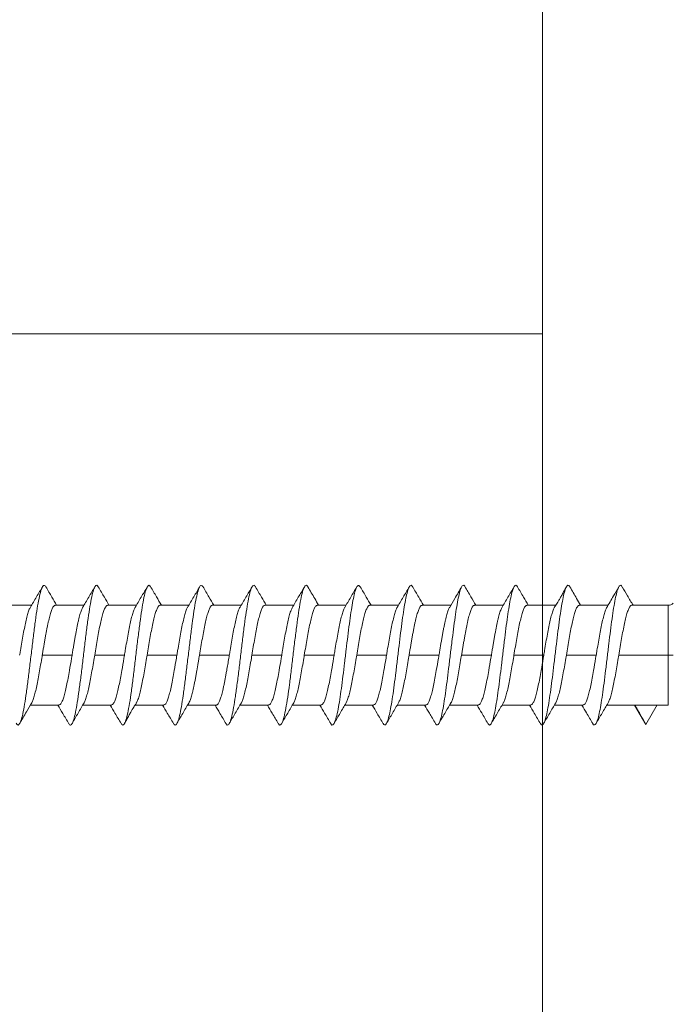
# Model space of a CAD drawing. Units: millimetres. Extents: x 33 to 724, y 37 to 1015.
# Drawn here: x 597 to 602, y 889 to 896 of the extents above; entities that cross this region are included whole.
import ezdxf

# ---------------------------------------------------------------- set-up
doc = ezdxf.new("R2010")
doc.units = ezdxf.units.MM

# ---------------------------------------------------------------- blocks, each defined once
blk = doc.blocks.new('M1 Self Tapping 10mm')
at = {"color": 7, "linetype": 'Continuous', "lineweight": 15}
for p, q in [((-3947.1788, 3499.5405), (-3947.1788, 3499.5759)), ((-3947.5363, 3499.5405), (-3947.5363, 3499.1008)), ((-3947.1788, 3499.5405), (-3947.1788, 3499.186)), ((-3946.8213, 3499.2797), (-3946.8213, 3499.5405)), ((-3947.6745, 3499.3787), (-3947.5342, 3499.4607)), ((-3947.6745, 3499.3787), (-3947.6568, 3499.3693)), ((-3947.5363, 3499.2991), (-3947.6745, 3499.3787)), ((-3946.8213, 3498.9047), (-3946.8213, 3499.1097)), ((-3947.1788, 3499.0245), (-3947.1788, 3498.8109)), ((-3947.5363, 3498.9307), (-3947.5363, 3498.7257)), ((-3946.8213, 3498.5296), (-3946.8213, 3498.7356)), ((-3947.1788, 3498.6494), (-3947.1788, 3498.4358)), ((-3947.5363, 3498.5557), (-3947.5363, 3498.3506)), ((-3946.8213, 3498.1545), (-3946.8213, 3498.3596)), ((-3947.1788, 3498.2743), (-3947.1788, 3498.0608)), ((-3947.5363, 3498.1806), (-3947.5363, 3497.9755)), ((-3946.8213, 3497.7795), (-3946.8213, 3497.9845)), ((-3947.1788, 3497.8992), (-3947.1788, 3497.6857)), ((-3947.5363, 3497.8055), (-3947.5363, 3497.6005)), ((-3946.8213, 3497.4044), (-3946.8213, 3497.6094)), ((-3947.1788, 3497.5241), (-3947.1788, 3497.3106)), ((-3947.5363, 3497.4304), (-3947.5363, 3497.2255)), ((-3946.8213, 3497.0293), (-3946.8213, 3497.2343)), ((-3947.1788, 3497.149), (-3947.1788, 3496.9356)), ((-3947.5363, 3497.0553), (-3947.5363, 3496.8504)), ((-3946.8213, 3496.6543), (-3946.8213, 3496.8592)), ((-3947.1788, 3496.7739), (-3947.1788, 3496.5605)), ((-3947.5363, 3496.6802), (-3947.5363, 3496.4754)), ((-3946.8213, 3496.2792), (-3946.8213, 3496.4841)), ((-3947.1788, 3496.3988), (-3947.1788, 3496.1855)), ((-3947.5363, 3496.305), (-3947.5363, 3496.1003)), ((-3946.8213, 3495.9042), (-3946.8213, 3496.109)), ((-3947.1788, 3496.0237), (-3947.1788, 3495.8104)), ((-3947.5363, 3495.9299), (-3947.5363, 3495.7244)), ((-3946.8213, 3495.5291), (-3946.8213, 3495.7339)), ((-3947.1788, 3495.6486), (-3947.1788, 3495.4354)), ((-3947.5363, 3495.5548), (-3947.5363, 3495.3502)), ((-3946.8213, 3495.1541), (-3946.8213, 3495.3588)), ((-3947.1788, 3495.2735), (-3947.1788, 3495.0603)), ((-3947.5363, 3495.1797), (-3947.5363, 3494.9752)), ((-3946.8213, 3494.779), (-3946.8213, 3494.9837))]:
    blk.add_line(p, q, dxfattribs=at)
at = {"color": 8, "linetype": 'Continuous', "lineweight": 15}
blk.add_line((-3946.8224, 3499.5405), (-3947.1788, 3499.5405), dxfattribs=at)
at = {"color": 7, "linetype": 'Continuous', "lineweight": 15}
blk.add_arc((-3946.7713, 3499.5405), 0.05, 135.87336, 180.23552, dxfattribs=at)
at = {"color": 8, "linetype": 'Continuous', "lineweight": 15}
blk.add_open_spline([(-3947.1788, 3499.5405), (-3947.1788, 3499.5405), (-3947.1989, 3499.5405), (-3947.2391, 3499.5405), (-3947.2977, 3499.5405), (-3947.3529, 3499.5405), (-3947.4032, 3499.5405), (-3947.4471, 3499.5405), (-3947.4834, 3499.5405), (-3947.5111, 3499.5405), (-3947.5288, 3499.5405), (-3947.5368, 3499.5405), (-3947.5355, 3499.5405), (-3947.5352, 3499.5405)], degree=3, knots=[0, 0, 0, 0, 0.000027, 0.107359, 0.214691, 0.322036, 0.429382, 0.536727, 0.644073, 0.751418, 0.858764, 0.966109, 1, 1, 1, 1], dxfattribs=at)
at = {"color": 7, "linetype": 'Continuous', "lineweight": 15}
for points, knots in [([(-3947.6584, 3499.3694), (-3947.6407, 3499.3599), (-3947.6094, 3499.3429), (-3947.5657, 3499.3193), (-3947.5435, 3499.306), (-3947.5363, 3499.3016)], [0, 0, 0, 0, 0.465674, 0.82602, 1, 1, 1, 1]), ([(-3947.1788, 3499.186), (-3947.1587, 3499.1893), (-3947.118, 3499.1961), (-3947.0589, 3499.2063), (-3947.0027, 3499.2166), (-3946.9522, 3499.2267), (-3946.9079, 3499.237), (-3946.8719, 3499.2471), (-3946.8443, 3499.2574), (-3946.8276, 3499.2675), (-3946.8203, 3499.275), (-3946.8219, 3499.2791), (-3946.8222, 3499.2797)], [0, 0, 0, 0, 0.107328, 0.217769, 0.325101, 0.435545, 0.542873, 0.653313, 0.760642, 0.871082, 0.97841, 1, 1, 1, 1]), ([(-3946.6896, 3499.2114), (-3946.711, 3499.2239), (-3946.755, 3499.2495), (-3946.7989, 3499.2752), (-3946.8213, 3499.2883)], [0, 0, 0, 0, 0.488185, 1, 1, 1, 1]), ([(-3946.6918, 3499.2115), (-3946.6886, 3499.2099), (-3946.6774, 3499.2045), (-3946.6774, 3499.1953), (-3946.6918, 3499.1839), (-3946.7251, 3499.1724), (-3946.7749, 3499.1609), (-3946.8396, 3499.1495), (-3946.9168, 3499.138), (-3947.0036, 3499.1265), (-3947.0968, 3499.1151), (-3947.1931, 3499.1036), (-3947.2888, 3499.0922), (-3947.3805, 3499.0807), (-3947.4648, 3499.0692), (-3947.5385, 3499.0578), (-3947.5991, 3499.0463), (-3947.644, 3499.0348), (-3947.6724, 3499.0234), (-3947.6807, 3499.0119), (-3947.6785, 3499.0039), (-3947.6685, 3498.9997), (-3947.6677, 3498.9994)], [0, 0, 0, 0, 0.022232, 0.076273, 0.130287, 0.184289, 0.238408, 0.292418, 0.346459, 0.40055, 0.454579, 0.508607, 0.562611, 0.616714, 0.670757, 0.72475, 0.778828, 0.832875, 0.886854, 0.940935, 0.994918, 1, 1, 1, 1]), ([(-3947.5208, 3499.1096), (-3947.5204, 3499.1099), (-3947.5155, 3499.1137), (-3947.4968, 3499.1209), (-3947.4646, 3499.1311), (-3947.4233, 3499.1413), (-3947.3748, 3499.1515), (-3947.3209, 3499.1617), (-3947.2624, 3499.172), (-3947.2145, 3499.18), (-3947.1863, 3499.1847), (-3947.1788, 3499.186)], [0, 0, 0, 0, 0.013181, 0.148752, 0.280503, 0.416076, 0.547828, 0.6834, 0.815152, 0.950726, 1, 1, 1, 1]), ([(-3946.8399, 3499.0989), (-3946.8117, 3499.1154), (-3946.7616, 3499.1447), (-3946.7115, 3499.1739), (-3946.6896, 3499.1867)], [0, 0, 0, 0, 0.563052, 1, 1, 1, 1]), ([(-3947.5203, 3499.1102), (-3947.5447, 3499.0958), (-3947.5937, 3499.0671), (-3947.6429, 3499.0385), (-3947.6676, 3499.0242)], [0, 0, 0, 0, 0.499056, 1, 1, 1, 1]), ([(-3946.836, 3499.1012), (-3946.8425, 3499.0979), (-3946.8556, 3499.0912), (-3946.8874, 3499.081), (-3946.927, 3499.0709), (-3946.9746, 3499.0606), (-3947.0276, 3499.0505), (-3947.0855, 3499.0402), (-3947.1365, 3499.0316), (-3947.168, 3499.0263), (-3947.1788, 3499.0245)], [0, 0, 0, 0, 0.1303991, 0.2616345, 0.3966758, 0.5279098, 0.6629496, 0.7941817, 0.9292195, 1, 1, 1, 1]), ([(-3947.6685, 3498.9994), (-3947.6433, 3498.9847), (-3947.5992, 3498.9591), (-3947.5552, 3498.9332), (-3947.5363, 3498.9222)], [0, 0, 0, 0, 0.571238, 1, 1, 1, 1]), ([(-3947.1788, 3499.0245), (-3947.1862, 3499.0233), (-3947.2236, 3499.017), (-3947.2807, 3499.0074), (-3947.3461, 3498.9956), (-3947.3975, 3498.9854), (-3947.4431, 3498.9752), (-3947.4804, 3498.965), (-3947.5095, 3498.9548), (-3947.528, 3498.9446), (-3947.5367, 3498.9366), (-3947.5354, 3498.932), (-3947.5351, 3498.9307)], [0, 0, 0, 0, 0.039741, 0.199864, 0.307207, 0.417664, 0.525011, 0.635471, 0.742819, 0.85328, 0.960632, 1, 1, 1, 1]), ([(-3947.1788, 3498.8109), (-3947.1587, 3498.8143), (-3947.118, 3498.8211), (-3947.0589, 3498.8312), (-3947.0027, 3498.8415), (-3946.9522, 3498.8516), (-3946.9079, 3498.8619), (-3946.8719, 3498.8721), (-3946.8443, 3498.8823), (-3946.8276, 3498.8925), (-3946.8203, 3498.9), (-3946.8219, 3498.904), (-3946.8222, 3498.9047)], [0, 0, 0, 0, 0.107325, 0.217763, 0.325093, 0.435535, 0.542868, 0.653313, 0.760647, 0.871093, 0.978427, 1, 1, 1, 1]), ([(-3946.6896, 3498.8365), (-3946.7173, 3498.8525), (-3946.7613, 3498.8781), (-3946.8051, 3498.9037), (-3946.8213, 3498.9132)], [0, 0, 0, 0, 0.629782, 1, 1, 1, 1]), ([(-3946.6916, 3498.8365), (-3946.687, 3498.8339), (-3946.676, 3498.8274), (-3946.6796, 3498.817), (-3946.6996, 3498.8056), (-3946.7378, 3498.7941), (-3946.7921, 3498.7826), (-3946.8607, 3498.7712), (-3946.9409, 3498.7597), (-3947.0299, 3498.7482), (-3947.1243, 3498.7368), (-3947.2208, 3498.7253), (-3947.3157, 3498.7139), (-3947.4056, 3498.7024), (-3947.4872, 3498.6909), (-3947.5574, 3498.6795), (-3947.6136, 3498.668), (-3947.6541, 3498.6565), (-3947.6764, 3498.6451), (-3947.6822, 3498.6348), (-3947.6726, 3498.6283), (-3947.6686, 3498.6257)], [0, 0, 0, 0, 0.0380806, 0.0924678, 0.1468741, 0.2012285, 0.2556226, 0.3099847, 0.3643746, 0.4187126, 0.4730936, 0.5274657, 0.5818442, 0.636215, 0.690599, 0.7449277, 0.7993083, 0.8537105, 0.9081095, 0.9624698, 1, 1, 1, 1]), ([(-3947.521, 3498.7344), (-3947.5205, 3498.7348), (-3947.5156, 3498.7386), (-3947.4968, 3498.7458), (-3947.4646, 3498.756), (-3947.4233, 3498.7662), (-3947.3748, 3498.7765), (-3947.3209, 3498.7866), (-3947.2624, 3498.7969), (-3947.2145, 3498.805), (-3947.1863, 3498.8096), (-3947.1788, 3498.8109)], [0, 0, 0, 0, 0.014496, 0.149892, 0.281468, 0.416859, 0.548439, 0.683835, 0.815418, 0.950816, 1, 1, 1, 1]), ([(-3946.838, 3498.7249), (-3946.8332, 3498.7279), (-3946.8263, 3498.7323), (-3946.8075, 3498.7446), (-3946.79, 3498.7554), (-3946.7688, 3498.7676), (-3946.7442, 3498.7812), (-3946.7163, 3498.7965), (-3946.6991, 3498.8062), (-3946.6895, 3498.8117)], [0, 0, 0, 0, 0.2146685, 0.3063619, 0.3991881, 0.5052242, 0.635348, 0.7980261, 1, 1, 1, 1]), ([(-3947.5203, 3498.7351), (-3947.5449, 3498.7207), (-3947.5941, 3498.6918), (-3947.6435, 3498.6632), (-3947.6682, 3498.6488)], [0, 0, 0, 0, 0.498802, 1, 1, 1, 1]), ([(-3946.835, 3498.7267), (-3946.8351, 3498.7267), (-3946.8391, 3498.7231), (-3946.8564, 3498.7162), (-3946.8871, 3498.706), (-3946.9271, 3498.6958), (-3946.9745, 3498.6855), (-3947.0276, 3498.6754), (-3947.0855, 3498.6651), (-3947.1365, 3498.6565), (-3947.168, 3498.6512), (-3947.1788, 3498.6494)], [0, 0, 0, 0, 0.003401, 0.137356, 0.267538, 0.401495, 0.531679, 0.665637, 0.795819, 0.929775, 1, 1, 1, 1]), ([(-3947.1788, 3498.6494), (-3947.1862, 3498.6482), (-3947.2236, 3498.6419), (-3947.2807, 3498.6323), (-3947.3461, 3498.6205), (-3947.3975, 3498.6104), (-3947.4431, 3498.6001), (-3947.4804, 3498.5899), (-3947.5095, 3498.5797), (-3947.528, 3498.5695), (-3947.5367, 3498.5615), (-3947.5354, 3498.5569), (-3947.5351, 3498.5557)], [0, 0, 0, 0, 0.0397412, 0.199864, 0.3072116, 0.417672, 0.5250226, 0.6354864, 0.7428333, 0.8532934, 0.9606371, 1, 1, 1, 1]), ([(-3947.6706, 3498.6257), (-3947.6455, 3498.6111), (-3947.6007, 3498.585), (-3947.556, 3498.5587), (-3947.5363, 3498.5471)], [0, 0, 0, 0, 0.561087, 1, 1, 1, 1]), ([(-3947.1788, 3498.4358), (-3947.1587, 3498.4392), (-3947.118, 3498.446), (-3947.0589, 3498.4561), (-3947.0027, 3498.4664), (-3946.9522, 3498.4766), (-3946.9079, 3498.4868), (-3946.8719, 3498.497), (-3946.8443, 3498.5072), (-3946.8276, 3498.5174), (-3946.8203, 3498.5249), (-3946.8219, 3498.5289), (-3946.8222, 3498.5296)], [0, 0, 0, 0, 0.107327, 0.217767, 0.325096, 0.435538, 0.542869, 0.653312, 0.760644, 0.871088, 0.978417, 1, 1, 1, 1]), ([(-3946.689, 3498.4611), (-3946.7138, 3498.4755), (-3946.7579, 3498.5011), (-3946.802, 3498.5269), (-3946.8213, 3498.5382)], [0, 0, 0, 0, 0.561103, 1, 1, 1, 1]), ([(-3946.6894, 3498.4611), (-3946.6847, 3498.4575), (-3946.675, 3498.45), (-3946.6835, 3498.4387), (-3946.7088, 3498.4273), (-3946.7518, 3498.4158), (-3946.8105, 3498.4043), (-3946.8826, 3498.3929), (-3946.9657, 3498.3814), (-3947.0566, 3498.37), (-3947.152, 3498.3585), (-3947.2485, 3498.347), (-3947.3423, 3498.3356), (-3947.4301, 3498.3241), (-3947.5087, 3498.3126), (-3947.5751, 3498.3012), (-3947.6269, 3498.2897), (-3947.6625, 3498.2782), (-3947.6794, 3498.2668), (-3947.6809, 3498.2571), (-3947.6697, 3498.2512), (-3947.6658, 3498.2492)], [0, 0, 0, 0, 0.0516568, 0.1056832, 0.1597901, 0.2138638, 0.2679578, 0.3219895, 0.3760544, 0.4301618, 0.4842453, 0.5383222, 0.5924111, 0.6464797, 0.7005821, 0.7546007, 0.8087181, 0.8627739, 0.9168013, 0.9709341, 1, 1, 1, 1]), ([(-3947.5225, 3498.3582), (-3947.5216, 3498.3589), (-3947.5163, 3498.3632), (-3947.497, 3498.3707), (-3947.4646, 3498.381), (-3947.4233, 3498.3911), (-3947.3748, 3498.4014), (-3947.3209, 3498.4116), (-3947.2624, 3498.4218), (-3947.2145, 3498.4299), (-3947.1863, 3498.4346), (-3947.1788, 3498.4358)], [0, 0, 0, 0, 0.029588, 0.16291, 0.292474, 0.425795, 0.555359, 0.68868, 0.818244, 0.951566, 1, 1, 1, 1]), ([(-3946.8394, 3498.3489), (-3946.8144, 3498.3636), (-3946.7642, 3498.3931), (-3946.714, 3498.4224), (-3946.6889, 3498.4371)], [0, 0, 0, 0, 0.499143, 1, 1, 1, 1]), ([(-3947.5222, 3498.3589), (-3947.5468, 3498.3445), (-3947.5963, 3498.3155), (-3947.6458, 3498.2868), (-3947.6705, 3498.2724)], [0, 0, 0, 0, 0.498618, 1, 1, 1, 1]), ([(-3946.8357, 3498.3511), (-3946.8387, 3498.3495), (-3946.8448, 3498.3461), (-3946.857, 3498.3411), (-3946.8714, 3498.336), (-3946.8881, 3498.3309), (-3946.9071, 3498.3258), (-3946.9281, 3498.3207), (-3946.9508, 3498.3156), (-3946.975, 3498.3105), (-3947.001, 3498.3054), (-3947.0283, 3498.3002), (-3947.0565, 3498.2951), (-3947.0855, 3498.2901), (-3947.1155, 3498.285), (-3947.1468, 3498.2797), (-3947.168, 3498.2762), (-3947.1788, 3498.2743)], [0, 0, 0, 0, 0.063975, 0.131649, 0.196946, 0.262697, 0.329877, 0.397552, 0.462849, 0.528599, 0.595779, 0.663453, 0.728754, 0.794508, 0.861692, 0.92937, 1, 1, 1, 1]), ([(-3947.6682, 3498.2492), (-3947.643, 3498.2346), (-3947.5991, 3498.2089), (-3947.5552, 3498.1831), (-3947.5363, 3498.172)], [0, 0, 0, 0, 0.5708019, 1, 1, 1, 1]), ([(-3947.1788, 3498.2743), (-3947.1862, 3498.2731), (-3947.2236, 3498.2669), (-3947.2807, 3498.2572), (-3947.3461, 3498.2454), (-3947.3975, 3498.2353), (-3947.4431, 3498.225), (-3947.4804, 3498.2148), (-3947.5095, 3498.2046), (-3947.528, 3498.1944), (-3947.5367, 3498.1864), (-3947.5354, 3498.1818), (-3947.5351, 3498.1806)], [0, 0, 0, 0, 0.039741, 0.199863, 0.307208, 0.417666, 0.525016, 0.635479, 0.742829, 0.853293, 0.96064, 1, 1, 1, 1]), ([(-3947.1788, 3498.0608), (-3947.1688, 3498.0624), (-3947.1487, 3498.0658), (-3947.1186, 3498.0709), (-3947.0885, 3498.076), (-3947.0591, 3498.0811), (-3947.0213, 3498.0879), (-3946.9856, 3498.0947), (-3946.9529, 3498.1015), (-3946.9224, 3498.1083), (-3946.8955, 3498.1152), (-3946.8729, 3498.1219), (-3946.8532, 3498.1288), (-3946.8382, 3498.1356), (-3946.8284, 3498.1424), (-3946.8224, 3498.1481), (-3946.8224, 3498.1522), (-3946.8224, 3498.1545)], [0, 0, 0, 0, 0.053492, 0.107356, 0.162391, 0.21783, 0.271324, 0.38013, 0.435571, 0.489066, 0.597872, 0.653314, 0.706808, 0.815614, 0.871057, 0.924552, 1, 1, 1, 1]), ([(-3946.687, 3498.0848), (-3946.7117, 3498.0992), (-3946.7565, 3498.1252), (-3946.8013, 3498.1513), (-3946.8213, 3498.1631)], [0, 0, 0, 0, 0.552039, 1, 1, 1, 1]), ([(-3946.688, 3498.0849), (-3946.6869, 3498.0844), (-3946.6776, 3498.08), (-3946.6772, 3498.0719), (-3946.6885, 3498.0604), (-3946.7196, 3498.049), (-3946.7671, 3498.0375), (-3946.8299, 3498.0261), (-3946.9055, 3498.0146), (-3946.9912, 3498.0031), (-3947.0838, 3497.9917), (-3947.1799, 3497.9802), (-3947.2759, 3497.9687), (-3947.3683, 3497.9573), (-3947.4537, 3497.9458), (-3947.5291, 3497.9343), (-3947.5916, 3497.9229), (-3947.6389, 3497.9114), (-3947.6696, 3497.8999), (-3947.6807, 3497.8885), (-3947.6794, 3497.88), (-3947.6689, 3497.8753), (-3947.6669, 3497.8744)], [0, 0, 0, 0, 0.0072123, 0.0616759, 0.1161393, 0.1706283, 0.2250631, 0.2795047, 0.3339854, 0.3884857, 0.4429745, 0.4974332, 0.5519201, 0.6063481, 0.6608347, 0.7152907, 0.7697843, 0.8242122, 0.8787439, 0.933175, 0.9876717, 1, 1, 1, 1]), ([(-3947.5231, 3497.9827), (-3947.522, 3497.9836), (-3947.5166, 3497.9879), (-3947.497, 3497.9957), (-3947.4645, 3498.0059), (-3947.4233, 3498.0161), (-3947.3748, 3498.0263), (-3947.3209, 3498.0365), (-3947.2624, 3498.0467), (-3947.2145, 3498.0548), (-3947.1863, 3498.0595), (-3947.1788, 3498.0608)], [0, 0, 0, 0, 0.034872, 0.167466, 0.296328, 0.428928, 0.557786, 0.690382, 0.819239, 0.951834, 1, 1, 1, 1]), ([(-3946.8395, 3497.9738), (-3946.8177, 3497.9866), (-3946.7678, 3498.016), (-3946.7178, 3498.0452), (-3946.6897, 3498.0616)], [0, 0, 0, 0, 0.438141, 1, 1, 1, 1]), ([(-3947.5227, 3497.9835), (-3947.5472, 3497.9692), (-3947.5963, 3497.9405), (-3947.6455, 3497.912), (-3947.6702, 3497.8977)], [0, 0, 0, 0, 0.498928, 1, 1, 1, 1]), ([(-3946.8361, 3497.9759), (-3946.8389, 3497.9743), (-3946.8449, 3497.971), (-3946.857, 3497.966), (-3946.8714, 3497.9609), (-3946.8881, 3497.9558), (-3946.9071, 3497.9507), (-3946.9281, 3497.9456), (-3946.9508, 3497.9405), (-3946.975, 3497.9354), (-3947.001, 3497.9303), (-3947.0283, 3497.9251), (-3947.0565, 3497.9201), (-3947.0855, 3497.915), (-3947.1155, 3497.9099), (-3947.1468, 3497.9046), (-3947.168, 3497.9011), (-3947.1788, 3497.8992)], [0, 0, 0, 0, 0.061927, 0.129749, 0.195188, 0.261082, 0.328409, 0.396231, 0.461672, 0.527567, 0.594896, 0.66272, 0.728161, 0.794057, 0.861386, 0.92921, 1, 1, 1, 1]), ([(-3947.6686, 3497.8745), (-3947.6435, 3497.8598), (-3947.5994, 3497.834), (-3947.5553, 3497.8081), (-3947.5363, 3497.7969)], [0, 0, 0, 0, 0.568931, 1, 1, 1, 1]), ([(-3947.1788, 3497.8992), (-3947.1862, 3497.898), (-3947.2236, 3497.8918), (-3947.2807, 3497.8821), (-3947.3461, 3497.8703), (-3947.3975, 3497.8602), (-3947.4431, 3497.8499), (-3947.4804, 3497.8397), (-3947.5095, 3497.8295), (-3947.528, 3497.8193), (-3947.5367, 3497.8113), (-3947.5354, 3497.8067), (-3947.5351, 3497.8055)], [0, 0, 0, 0, 0.039741, 0.199863, 0.307209, 0.417668, 0.525017, 0.63548, 0.742829, 0.853291, 0.960643, 1, 1, 1, 1]), ([(-3946.6897, 3497.7115), (-3946.7144, 3497.7258), (-3946.7584, 3497.7513), (-3946.8022, 3497.7769), (-3946.8213, 3497.7881)], [0, 0, 0, 0, 0.563755, 1, 1, 1, 1]), ([(-3947.1788, 3497.6857), (-3947.1688, 3497.6874), (-3947.1487, 3497.6907), (-3947.1185, 3497.6958), (-3947.0885, 3497.7009), (-3947.0591, 3497.7061), (-3947.0308, 3497.7111), (-3947.0037, 3497.7162), (-3946.9775, 3497.7213), (-3946.9529, 3497.7265), (-3946.9301, 3497.7316), (-3946.9091, 3497.7366), (-3946.8899, 3497.7418), (-3946.8728, 3497.7469), (-3946.8532, 3497.7537), (-3946.8382, 3497.7605), (-3946.8284, 3497.7673), (-3946.8224, 3497.7731), (-3946.8224, 3497.7771), (-3946.8224, 3497.7795)], [0, 0, 0, 0, 0.053483, 0.107337, 0.162362, 0.217791, 0.271278, 0.325136, 0.380165, 0.435599, 0.489085, 0.542941, 0.597969, 0.653401, 0.706885, 0.815671, 0.871102, 0.924587, 1, 1, 1, 1]), ([(-3946.692, 3497.7116), (-3946.6879, 3497.7094), (-3946.6766, 3497.7034), (-3946.6784, 3497.6936), (-3946.6957, 3497.6821), (-3946.7316, 3497.6707), (-3946.7838, 3497.6592), (-3946.8505, 3497.6477), (-3946.9293, 3497.6363), (-3947.0173, 3497.6248), (-3947.1112, 3497.6134), (-3947.2076, 3497.6019), (-3947.3029, 3497.5904), (-3947.3937, 3497.579), (-3947.4766, 3497.5675), (-3947.5485, 3497.556), (-3947.6068, 3497.5446), (-3947.6495, 3497.5331), (-3947.6744, 3497.5216), (-3947.6825, 3497.5109), (-3947.6734, 3497.5039), (-3947.6693, 3497.5008)], [0, 0, 0, 0, 0.0308584, 0.0852476, 0.1395687, 0.1940136, 0.2483608, 0.3027664, 0.35711, 0.4115253, 0.4658692, 0.5202499, 0.5746303, 0.6289873, 0.683353, 0.7377749, 0.7921286, 0.8465346, 0.9008829, 0.9552811, 1, 1, 1, 1]), ([(-3947.521, 3497.6092), (-3947.5205, 3497.6096), (-3947.5156, 3497.6134), (-3947.4969, 3497.6206), (-3947.4646, 3497.6308), (-3947.4233, 3497.641), (-3947.3748, 3497.6512), (-3947.3209, 3497.6614), (-3947.2624, 3497.6717), (-3947.2145, 3497.6797), (-3947.1863, 3497.6844), (-3947.1788, 3497.6857)], [0, 0, 0, 0, 0.014543, 0.149925, 0.281492, 0.416874, 0.548437, 0.683815, 0.81538, 0.950761, 1, 1, 1, 1]), ([(-3946.8395, 3497.5987), (-3946.8145, 3497.6134), (-3946.7645, 3497.6428), (-3946.7145, 3497.6721), (-3946.6894, 3497.6868)], [0, 0, 0, 0, 0.499311, 1, 1, 1, 1]), ([(-3947.5199, 3497.6101), (-3947.5445, 3497.5957), (-3947.5938, 3497.5669), (-3947.6434, 3497.5382), (-3947.6682, 3497.5239)], [0, 0, 0, 0, 0.498573, 1, 1, 1, 1]), ([(-3946.8363, 3497.6007), (-3946.8427, 3497.5974), (-3946.8557, 3497.5908), (-3946.8874, 3497.5807), (-3946.927, 3497.5705), (-3946.9745, 3497.5602), (-3947.0276, 3497.5501), (-3947.0855, 3497.5398), (-3947.1365, 3497.5312), (-3947.168, 3497.5259), (-3947.1788, 3497.5241)], [0, 0, 0, 0, 0.128855, 0.260315, 0.395588, 0.527046, 0.662316, 0.793775, 0.929047, 1, 1, 1, 1]), ([(-3947.1788, 3497.5241), (-3947.1862, 3497.5229), (-3947.2236, 3497.5167), (-3947.2807, 3497.507), (-3947.3461, 3497.4952), (-3947.3975, 3497.4851), (-3947.4431, 3497.4748), (-3947.4804, 3497.4646), (-3947.5095, 3497.4544), (-3947.528, 3497.4442), (-3947.5367, 3497.4362), (-3947.5354, 3497.4316), (-3947.5351, 3497.4304)], [0, 0, 0, 0, 0.039741, 0.199864, 0.307211, 0.417672, 0.525019, 0.635479, 0.742825, 0.853283, 0.960634, 1, 1, 1, 1]), ([(-3947.6707, 3497.5008), (-3947.6457, 3497.4861), (-3947.6009, 3497.4599), (-3947.5561, 3497.4335), (-3947.5363, 3497.4219)], [0, 0, 0, 0, 0.55856, 1, 1, 1, 1]), ([(-3947.1788, 3497.3106), (-3947.1587, 3497.314), (-3947.118, 3497.3208), (-3947.0589, 3497.331), (-3947.0027, 3497.3412), (-3946.9522, 3497.3514), (-3946.9079, 3497.3616), (-3946.8719, 3497.3718), (-3946.8443, 3497.3821), (-3946.8276, 3497.3922), (-3946.8203, 3497.3997), (-3946.8219, 3497.4037), (-3946.8222, 3497.4044)], [0, 0, 0, 0, 0.107326, 0.217765, 0.325092, 0.435532, 0.542861, 0.653303, 0.760631, 0.871072, 0.9784, 1, 1, 1, 1]), ([(-3946.6893, 3497.3363), (-3946.7141, 3497.3506), (-3946.7582, 3497.3761), (-3946.8021, 3497.4018), (-3946.8213, 3497.413)], [0, 0, 0, 0, 0.563256, 1, 1, 1, 1]), ([(-3946.6906, 3497.3363), (-3946.6859, 3497.3331), (-3946.6754, 3497.3261), (-3946.6815, 3497.3153), (-3946.7042, 3497.3038), (-3946.745, 3497.2924), (-3946.8016, 3497.2809), (-3946.872, 3497.2695), (-3946.9537, 3497.258), (-3947.0438, 3497.2465), (-3947.1388, 3497.2351), (-3947.2353, 3497.2236), (-3947.3297, 3497.2121), (-3947.4185, 3497.2007), (-3947.4986, 3497.1892), (-3947.5697, 3497.1773), (-3947.6271, 3497.1648), (-3947.6664, 3497.1519), (-3947.6809, 3497.1391), (-3947.6803, 3497.1298), (-3947.6683, 3497.1249), (-3947.6668, 3497.1242)], [0, 0, 0, 0, 0.045053, 0.099088, 0.153161, 0.207215, 0.261339, 0.315305, 0.369392, 0.42343, 0.477498, 0.531614, 0.585654, 0.639733, 0.693792, 0.747824, 0.808644, 0.869403, 0.930226, 0.991004, 1, 1, 1, 1]), ([(-3947.5213, 3497.2339), (-3947.5207, 3497.2344), (-3947.5157, 3497.2383), (-3947.4969, 3497.2455), (-3947.4646, 3497.2558), (-3947.4233, 3497.2659), (-3947.3748, 3497.2762), (-3947.3209, 3497.2864), (-3947.2624, 3497.2966), (-3947.2145, 3497.3047), (-3947.1863, 3497.3094), (-3947.1788, 3497.3106)], [0, 0, 0, 0, 0.0174894, 0.1524686, 0.2836396, 0.4186143, 0.5497887, 0.6847669, 0.815942, 0.9509211, 1, 1, 1, 1]), ([(-3946.8379, 3497.2245), (-3946.8131, 3497.2391), (-3946.7635, 3497.2684), (-3946.7137, 3497.2975), (-3946.6888, 3497.3121)], [0, 0, 0, 0, 0.499539, 1, 1, 1, 1]), ([(-3947.5201, 3497.2349), (-3947.5447, 3497.2206), (-3947.5939, 3497.1918), (-3947.6433, 3497.1632), (-3947.6681, 3497.1489)], [0, 0, 0, 0, 0.498647, 1, 1, 1, 1]), ([(-3946.8349, 3497.2264), (-3946.835, 3497.2263), (-3946.8391, 3497.2228), (-3946.8564, 3497.2158), (-3946.8871, 3497.2056), (-3946.9271, 3497.1954), (-3946.9745, 3497.1851), (-3947.0276, 3497.175), (-3947.0855, 3497.1647), (-3947.1365, 3497.1561), (-3947.168, 3497.1508), (-3947.1788, 3497.149)], [0, 0, 0, 0, 0.004576, 0.138375, 0.268402, 0.4022, 0.53223, 0.666031, 0.796061, 0.929861, 1, 1, 1, 1]), ([(-3947.6683, 3497.1243), (-3947.6433, 3497.1096), (-3947.5992, 3497.0838), (-3947.5553, 3497.0579), (-3947.5363, 3497.0467)], [0, 0, 0, 0, 0.568687, 1, 1, 1, 1]), ([(-3947.1788, 3497.149), (-3947.1862, 3497.1478), (-3947.2236, 3497.1416), (-3947.2807, 3497.1319), (-3947.3461, 3497.1201), (-3947.3975, 3497.11), (-3947.4431, 3497.0997), (-3947.4804, 3497.0895), (-3947.5095, 3497.0793), (-3947.528, 3497.0691), (-3947.5367, 3497.0611), (-3947.5354, 3497.0565), (-3947.5351, 3497.0553)], [0, 0, 0, 0, 0.039741, 0.199864, 0.307206, 0.417661, 0.525012, 0.635476, 0.742829, 0.853295, 0.960644, 1, 1, 1, 1]), ([(-3947.1788, 3496.9356), (-3947.1587, 3496.9389), (-3947.118, 3496.9457), (-3947.0589, 3496.9559), (-3947.0027, 3496.9661), (-3946.9522, 3496.9763), (-3946.9079, 3496.9866), (-3946.8719, 3496.9967), (-3946.8443, 3497.007), (-3946.8276, 3497.0171), (-3946.8203, 3497.0246), (-3946.8219, 3497.0287), (-3946.8222, 3497.0293)], [0, 0, 0, 0, 0.107324, 0.21776, 0.325089, 0.43553, 0.542862, 0.653305, 0.760636, 0.871079, 0.978411, 1, 1, 1, 1]), ([(-3946.6901, 3496.9618), (-3946.7179, 3496.9778), (-3946.7617, 3497.0031), (-3946.8053, 3497.0286), (-3946.8213, 3497.0379)], [0, 0, 0, 0, 0.633503, 1, 1, 1, 1]), ([(-3946.6924, 3496.9618), (-3946.6898, 3496.9607), (-3946.677, 3496.9553), (-3946.6769, 3496.9456), (-3946.6934, 3496.9327), (-3946.7343, 3496.9198), (-3946.7954, 3496.9069), (-3946.8744, 3496.894), (-3946.9675, 3496.8811), (-3947.0706, 3496.8682), (-3947.1786, 3496.8553), (-3947.2867, 3496.8424), (-3947.3897, 3496.8295), (-3947.4829, 3496.8166), (-3947.562, 3496.8037), (-3947.6232, 3496.7908), (-3947.6642, 3496.778), (-3947.6807, 3496.7651), (-3947.6809, 3496.7556), (-3947.6688, 3496.7504), (-3947.6667, 3496.7495)], [0, 0, 0, 0, 0.015761, 0.076449, 0.137194, 0.197931, 0.258645, 0.319319, 0.380037, 0.440778, 0.501524, 0.562266, 0.622963, 0.683696, 0.744439, 0.805141, 0.865865, 0.926574, 0.987316, 1, 1, 1, 1]), ([(-3947.5206, 3496.8593), (-3947.5202, 3496.8596), (-3947.5154, 3496.8634), (-3947.4968, 3496.8705), (-3947.4646, 3496.8807), (-3947.4233, 3496.8909), (-3947.3748, 3496.9011), (-3947.3209, 3496.9113), (-3947.2624, 3496.9215), (-3947.2145, 3496.9296), (-3947.1863, 3496.9343), (-3947.1788, 3496.9356)], [0, 0, 0, 0, 0.0111416, 0.1469972, 0.2790222, 0.414876, 0.5469006, 0.6827537, 0.8147823, 0.9506396, 1, 1, 1, 1]), ([(-3946.8393, 3496.8486), (-3946.8144, 3496.8633), (-3946.7646, 3496.8926), (-3946.7147, 3496.9219), (-3946.6897, 3496.9366)], [0, 0, 0, 0, 0.499467, 1, 1, 1, 1]), ([(-3947.5191, 3496.8604), (-3947.5438, 3496.846), (-3947.5933, 3496.8171), (-3947.643, 3496.7884), (-3947.6679, 3496.7741)], [0, 0, 0, 0, 0.498328, 1, 1, 1, 1]), ([(-3946.8364, 3496.8504), (-3946.8428, 3496.8472), (-3946.8557, 3496.8405), (-3946.8874, 3496.8305), (-3946.927, 3496.8203), (-3946.9746, 3496.81), (-3947.0276, 3496.7999), (-3947.0855, 3496.7896), (-3947.1365, 3496.781), (-3947.168, 3496.7757), (-3947.1788, 3496.7739)], [0, 0, 0, 0, 0.128335, 0.259879, 0.395236, 0.526782, 0.662142, 0.793692, 0.929056, 1, 1, 1, 1]), ([(-3947.6687, 3496.7495), (-3947.6437, 3496.7348), (-3947.5996, 3496.7089), (-3947.5555, 3496.6829), (-3947.5363, 3496.6716)], [0, 0, 0, 0, 0.56607, 1, 1, 1, 1]), ([(-3947.1788, 3496.7739), (-3947.1862, 3496.7727), (-3947.2236, 3496.7665), (-3947.2807, 3496.7568), (-3947.3461, 3496.745), (-3947.3975, 3496.7349), (-3947.4431, 3496.7246), (-3947.4804, 3496.7144), (-3947.5095, 3496.7042), (-3947.528, 3496.694), (-3947.5367, 3496.686), (-3947.5354, 3496.6814), (-3947.5351, 3496.6802)], [0, 0, 0, 0, 0.039741, 0.199864, 0.307209, 0.417667, 0.525019, 0.635484, 0.742835, 0.853298, 0.960648, 1, 1, 1, 1]), ([(-3946.6897, 3496.5865), (-3946.7146, 3496.6009), (-3946.7585, 3496.6262), (-3946.8023, 3496.6518), (-3946.8213, 3496.6629)], [0, 0, 0, 0, 0.566023, 1, 1, 1, 1]), ([(-3947.1788, 3496.5605), (-3947.1587, 3496.5639), (-3947.118, 3496.5707), (-3947.0589, 3496.5808), (-3947.0027, 3496.5911), (-3946.9522, 3496.6013), (-3946.9079, 3496.6115), (-3946.8719, 3496.6217), (-3946.8443, 3496.6319), (-3946.8276, 3496.6421), (-3946.8203, 3496.6496), (-3946.8219, 3496.6536), (-3946.8222, 3496.6543)], [0, 0, 0, 0, 0.107324, 0.217761, 0.325092, 0.435535, 0.54287, 0.653318, 0.760649, 0.871093, 0.978424, 1, 1, 1, 1]), ([(-3946.6913, 3496.5866), (-3946.6896, 3496.5859), (-3946.6774, 3496.5809), (-3946.6767, 3496.5716), (-3946.6911, 3496.5587), (-3946.7304, 3496.5458), (-3946.79, 3496.5329), (-3946.8677, 3496.52), (-3946.9599, 3496.5071), (-3947.0623, 3496.4942), (-3947.1702, 3496.4813), (-3947.2784, 3496.4684), (-3947.382, 3496.4555), (-3947.4761, 3496.4426), (-3947.5565, 3496.4298), (-3947.6191, 3496.4169), (-3947.6618, 3496.404), (-3947.68, 3496.3911), (-3947.6818, 3496.3816), (-3947.6706, 3496.3765), (-3947.6688, 3496.3757)], [0, 0, 0, 0, 0.009778, 0.0709724, 0.1320907, 0.1932841, 0.2544064, 0.3155993, 0.3766953, 0.4378904, 0.4990439, 0.5602074, 0.621344, 0.6824907, 0.7436239, 0.8048098, 0.8659405, 0.9271537, 0.9882947, 1, 1, 1, 1]), ([(-3947.5211, 3496.484), (-3947.5205, 3496.4844), (-3947.5156, 3496.4882), (-3947.4969, 3496.4954), (-3947.4646, 3496.5057), (-3947.4233, 3496.5158), (-3947.3748, 3496.5261), (-3947.3209, 3496.5362), (-3947.2624, 3496.5465), (-3947.2145, 3496.5546), (-3947.1863, 3496.5593), (-3947.1788, 3496.5605)], [0, 0, 0, 0, 0.015441, 0.1507, 0.282148, 0.417409, 0.548857, 0.684116, 0.815569, 0.950834, 1, 1, 1, 1]), ([(-3946.839, 3496.4737), (-3946.8141, 3496.4884), (-3946.7642, 3496.5178), (-3946.7143, 3496.5471), (-3946.6893, 3496.5618)], [0, 0, 0, 0, 0.499474, 1, 1, 1, 1]), ([(-3947.5196, 3496.4851), (-3947.5443, 3496.4707), (-3947.5938, 3496.4418), (-3947.6435, 3496.4131), (-3947.6684, 3496.3987)], [0, 0, 0, 0, 0.498232, 1, 1, 1, 1]), ([(-3946.8362, 3496.4754), (-3946.8427, 3496.4721), (-3946.8556, 3496.4655), (-3946.8874, 3496.4553), (-3946.927, 3496.4452), (-3946.9746, 3496.4349), (-3947.0276, 3496.4247), (-3947.0855, 3496.4145), (-3947.1365, 3496.4059), (-3947.168, 3496.4006), (-3947.1788, 3496.3988)], [0, 0, 0, 0, 0.129274, 0.260674, 0.395884, 0.527285, 0.662497, 0.793903, 0.929119, 1, 1, 1, 1]), ([(-3947.1788, 3496.3988), (-3947.1862, 3496.3976), (-3947.2086, 3496.3939), (-3947.2458, 3496.3876), (-3947.2846, 3496.3809), (-3947.3177, 3496.375), (-3947.3452, 3496.37), (-3947.3718, 3496.3648), (-3947.3969, 3496.3597), (-3947.4203, 3496.3546), (-3947.4418, 3496.3495), (-3947.4617, 3496.3444), (-3947.4795, 3496.3393), (-3947.4949, 3496.3342), (-3947.508, 3496.3291), (-3947.5189, 3496.324), (-3947.5272, 3496.3189), (-3947.5329, 3496.3138), (-3947.536, 3496.3092), (-3947.536, 3496.3063), (-3947.536, 3496.305)], [0, 0, 0, 0, 0.0396997, 0.1192123, 0.1999638, 0.253442, 0.3072916, 0.362312, 0.4177372, 0.4712172, 0.5250686, 0.5800912, 0.6355185, 0.6889972, 0.7428472, 0.7978681, 0.8532937, 0.9067734, 0.9606246, 1, 1, 1, 1]), ([(-3947.6706, 3496.3757), (-3947.6457, 3496.3611), (-3947.6009, 3496.3347), (-3947.5562, 3496.3083), (-3947.5363, 3496.2966)], [0, 0, 0, 0, 0.556636, 1, 1, 1, 1]), ([(-3947.1788, 3496.1855), (-3947.1587, 3496.1888), (-3947.118, 3496.1956), (-3947.0589, 3496.2058), (-3947.0027, 3496.216), (-3946.9522, 3496.2262), (-3946.9079, 3496.2365), (-3946.8719, 3496.2466), (-3946.8443, 3496.2569), (-3946.8276, 3496.267), (-3946.8203, 3496.2745), (-3946.8219, 3496.2786), (-3946.8222, 3496.2792)], [0, 0, 0, 0, 0.107327, 0.217766, 0.325098, 0.435544, 0.542875, 0.653319, 0.76065, 0.871093, 0.978422, 1, 1, 1, 1]), ([(-3946.6874, 3496.2101), (-3946.7124, 3496.2245), (-3946.757, 3496.2503), (-3946.8017, 3496.2763), (-3946.8213, 3496.2878)], [0, 0, 0, 0, 0.559853, 1, 1, 1, 1]), ([(-3946.6877, 3496.2101), (-3946.6832, 3496.206), (-3946.6741, 3496.1975), (-3946.6897, 3496.1847), (-3946.7264, 3496.1718), (-3946.7847, 3496.1589), (-3946.8611, 3496.146), (-3946.9524, 3496.1331), (-3947.0542, 3496.1202), (-3947.1617, 3496.1073), (-3947.2701, 3496.0944), (-3947.3742, 3496.0815), (-3947.4693, 3496.0686), (-3947.5508, 3496.0558), (-3947.615, 3496.0429), (-3947.6592, 3496.03), (-3947.6797, 3496.0171), (-3947.6818, 3496.0069), (-3947.6692, 3496.001), (-3947.6657, 3495.9993)], [0, 0, 0, 0, 0.059371, 0.120489, 0.181752, 0.242919, 0.304059, 0.36533, 0.426482, 0.487688, 0.548824, 0.610049, 0.671244, 0.732397, 0.793564, 0.854782, 0.915971, 0.977184, 1, 1, 1, 1]), ([(-3947.5236, 3496.1075), (-3947.5223, 3496.1084), (-3947.5184, 3496.1109), (-3947.5092, 3496.1153), (-3947.4962, 3496.1204), (-3947.481, 3496.1255), (-3947.4636, 3496.1305), (-3947.4439, 3496.1357), (-3947.4223, 3496.1408), (-3947.3991, 3496.1459), (-3947.3743, 3496.151), (-3947.3479, 3496.1561), (-3947.3202, 3496.1612), (-3947.2821, 3496.168), (-3947.2422, 3496.1748), (-3947.2042, 3496.1812), (-3947.1863, 3496.1842), (-3947.1788, 3496.1855)], [0, 0, 0, 0, 0.0333028, 0.0994786, 0.1661411, 0.2304611, 0.2952278, 0.3614028, 0.4280647, 0.4923846, 0.5571511, 0.6233259, 0.6899876, 0.7543075, 0.8851328, 0.9517947, 1, 1, 1, 1]), ([(-3946.8369, 3496.0998), (-3946.812, 3496.1145), (-3946.762, 3496.144), (-3946.7121, 3496.1734), (-3946.6871, 3496.1882)], [0, 0, 0, 0, 0.4994561, 1, 1, 1, 1]), ([(-3947.5217, 3496.1088), (-3947.5464, 3496.0943), (-3947.596, 3496.0654), (-3947.6457, 3496.0368), (-3947.6706, 3496.0224)], [0, 0, 0, 0, 0.498182, 1, 1, 1, 1]), ([(-3946.8344, 3496.1015), (-3946.8347, 3496.1012), (-3946.8389, 3496.0975), (-3946.8563, 3496.0905), (-3946.8871, 3496.0802), (-3946.9271, 3496.0701), (-3946.9745, 3496.0598), (-3947.0276, 3496.0497), (-3947.0855, 3496.0394), (-3947.1365, 3496.0308), (-3947.168, 3496.0255), (-3947.1788, 3496.0237)], [0, 0, 0, 0, 0.0089968, 0.142194, 0.2716382, 0.4048361, 0.534281, 0.6674798, 0.7969264, 0.9301268, 1, 1, 1, 1]), ([(-3947.6685, 3495.9994), (-3947.6435, 3495.9847), (-3947.5995, 3495.9588), (-3947.5554, 3495.9327), (-3947.5363, 3495.9214)], [0, 0, 0, 0, 0.566451, 1, 1, 1, 1]), ([(-3947.1788, 3496.0237), (-3947.1862, 3496.0225), (-3947.2236, 3496.0162), (-3947.2807, 3496.0066), (-3947.3461, 3495.9948), (-3947.3975, 3495.9846), (-3947.4431, 3495.9744), (-3947.4804, 3495.9642), (-3947.5095, 3495.954), (-3947.528, 3495.9438), (-3947.5367, 3495.9357), (-3947.5354, 3495.9312), (-3947.5351, 3495.9299)], [0, 0, 0, 0, 0.039741, 0.199863, 0.307208, 0.417666, 0.525014, 0.635474, 0.742824, 0.853286, 0.960636, 1, 1, 1, 1]), ([(-3947.1788, 3495.8104), (-3947.1587, 3495.8138), (-3947.118, 3495.8206), (-3947.0589, 3495.8307), (-3947.0027, 3495.841), (-3946.9522, 3495.8512), (-3946.9079, 3495.8614), (-3946.8719, 3495.8716), (-3946.8443, 3495.8818), (-3946.8276, 3495.892), (-3946.8203, 3495.8995), (-3946.8219, 3495.9035), (-3946.8222, 3495.9042)], [0, 0, 0, 0, 0.107326, 0.217764, 0.325095, 0.435539, 0.542869, 0.653311, 0.76064, 0.871082, 0.978411, 1, 1, 1, 1]), ([(-3946.6874, 3495.8351), (-3946.7122, 3495.8494), (-3946.7569, 3495.8752), (-3946.8015, 3495.9012), (-3946.8213, 3495.9127)], [0, 0, 0, 0, 0.555534, 1, 1, 1, 1]), ([(-3946.6885, 3495.8352), (-3946.6839, 3495.8313), (-3946.6741, 3495.8232), (-3946.6878, 3495.8107), (-3946.7227, 3495.7978), (-3946.7794, 3495.7849), (-3946.8546, 3495.772), (-3946.9448, 3495.7591), (-3947.046, 3495.7462), (-3947.1532, 3495.7333), (-3947.2618, 3495.7204), (-3947.3664, 3495.7075), (-3947.4623, 3495.6946), (-3947.5451, 3495.6818), (-3947.6107, 3495.6689), (-3947.6565, 3495.656), (-3947.6789, 3495.6431), (-3947.6822, 3495.6326), (-3947.6697, 3495.6264), (-3947.6659, 3495.6245)], [0, 0, 0, 0, 0.054744, 0.116028, 0.177176, 0.238503, 0.299677, 0.360907, 0.422119, 0.483353, 0.544552, 0.605816, 0.667012, 0.728264, 0.789458, 0.850674, 0.911866, 0.973126, 1, 1, 1, 1]), ([(-3947.5222, 3495.733), (-3947.5214, 3495.7337), (-3947.5162, 3495.7378), (-3947.4969, 3495.7453), (-3947.4646, 3495.7556), (-3947.4233, 3495.7657), (-3947.3748, 3495.776), (-3947.3209, 3495.7861), (-3947.2624, 3495.7964), (-3947.2145, 3495.8045), (-3947.1863, 3495.8092), (-3947.1788, 3495.8104)], [0, 0, 0, 0, 0.026631, 0.160359, 0.290313, 0.424036, 0.55399, 0.687713, 0.817666, 0.951388, 1, 1, 1, 1]), ([(-3946.8389, 3495.7235), (-3946.8141, 3495.7382), (-3946.7644, 3495.7676), (-3946.7146, 3495.7969), (-3946.6897, 3495.8116)], [0, 0, 0, 0, 0.499603, 1, 1, 1, 1]), ([(-3947.5214, 3495.7339), (-3947.5261, 3495.731), (-3947.5328, 3495.7268), (-3947.5511, 3495.7147), (-3947.5683, 3495.7043), (-3947.5893, 3495.6922), (-3947.6137, 3495.6789), (-3947.6413, 3495.664), (-3947.6584, 3495.6544), (-3947.6678, 3495.6491)], [0, 0, 0, 0, 0.218491, 0.310585, 0.402761, 0.507593, 0.636551, 0.798471, 1, 1, 1, 1]), ([(-3946.8365, 3495.7251), (-3946.8429, 3495.7218), (-3946.8558, 3495.7152), (-3946.8874, 3495.7051), (-3946.927, 3495.695), (-3946.9746, 3495.6847), (-3947.0276, 3495.6745), (-3947.0855, 3495.6643), (-3947.1365, 3495.6556), (-3947.168, 3495.6504), (-3947.1788, 3495.6486)], [0, 0, 0, 0, 0.127748, 0.259386, 0.394842, 0.526477, 0.66193, 0.793571, 0.929029, 1, 1, 1, 1]), ([(-3947.6688, 3495.6246), (-3947.6439, 3495.6099), (-3947.5997, 3495.5838), (-3947.5556, 3495.5577), (-3947.5363, 3495.5463)], [0, 0, 0, 0, 0.564122, 1, 1, 1, 1]), ([(-3947.1788, 3495.6486), (-3947.1862, 3495.6474), (-3947.2236, 3495.6411), (-3947.2807, 3495.6315), (-3947.3461, 3495.6197), (-3947.3975, 3495.6095), (-3947.4431, 3495.5993), (-3947.4804, 3495.5891), (-3947.5095, 3495.5788), (-3947.528, 3495.5687), (-3947.5367, 3495.5606), (-3947.5354, 3495.556), (-3947.5351, 3495.5548)], [0, 0, 0, 0, 0.039741, 0.199863, 0.307209, 0.417667, 0.525012, 0.635471, 0.742817, 0.853276, 0.960626, 1, 1, 1, 1]), ([(-3946.6897, 3495.4615), (-3946.7146, 3495.4759), (-3946.7586, 3495.5011), (-3946.8024, 3495.5267), (-3946.8213, 3495.5377)], [0, 0, 0, 0, 0.567842, 1, 1, 1, 1]), ([(-3946.6905, 3495.4615), (-3946.6852, 3495.4576), (-3946.674, 3495.4493), (-3946.686, 3495.4367), (-3946.7192, 3495.4238), (-3946.7743, 3495.4109), (-3946.8482, 3495.398), (-3946.9374, 3495.3851), (-3947.0378, 3495.3722), (-3947.1448, 3495.3593), (-3947.2534, 3495.3464), (-3947.3586, 3495.3335), (-3947.4553, 3495.3206), (-3947.5392, 3495.3078), (-3947.6063, 3495.2949), (-3947.6538, 3495.282), (-3947.6779, 3495.2691), (-3947.6827, 3495.2586), (-3947.6711, 3495.2525), (-3947.6676, 3495.2506)], [0, 0, 0, 0, 0.056458, 0.117609, 0.178763, 0.239883, 0.301017, 0.362197, 0.423311, 0.484434, 0.545617, 0.606762, 0.667927, 0.72904, 0.790165, 0.851341, 0.912474, 0.973609, 1, 1, 1, 1]), ([(-3947.1788, 3495.4354), (-3947.1587, 3495.4387), (-3947.118, 3495.4455), (-3947.0589, 3495.4557), (-3947.0027, 3495.4659), (-3946.9522, 3495.4761), (-3946.9079, 3495.4864), (-3946.8719, 3495.4965), (-3946.8443, 3495.5068), (-3946.8276, 3495.5169), (-3946.8203, 3495.5244), (-3946.8219, 3495.5284), (-3946.8222, 3495.5291)], [0, 0, 0, 0, 0.107326, 0.217764, 0.325094, 0.435536, 0.542865, 0.653306, 0.760635, 0.871076, 0.978408, 1, 1, 1, 1]), ([(-3947.5211, 3495.3588), (-3947.5206, 3495.3592), (-3947.5156, 3495.363), (-3947.4969, 3495.3702), (-3947.4646, 3495.3805), (-3947.4233, 3495.3907), (-3947.3748, 3495.4009), (-3947.3209, 3495.4111), (-3947.2624, 3495.4213), (-3947.2145, 3495.4294), (-3947.1863, 3495.4341), (-3947.1788, 3495.4354)], [0, 0, 0, 0, 0.015682, 0.15091, 0.282325, 0.417551, 0.548969, 0.684197, 0.815614, 0.950843, 1, 1, 1, 1]), ([(-3946.8384, 3495.3487), (-3946.8135, 3495.3634), (-3946.7638, 3495.3929), (-3946.714, 3495.4223), (-3946.6891, 3495.437)], [0, 0, 0, 0, 0.499609, 1, 1, 1, 1]), ([(-3947.5192, 3495.3602), (-3947.5438, 3495.3458), (-3947.5934, 3495.3168), (-3947.6432, 3495.2882), (-3947.6682, 3495.2739)], [0, 0, 0, 0, 0.498048, 1, 1, 1, 1]), ([(-3946.8359, 3495.3502), (-3946.8388, 3495.3486), (-3946.8448, 3495.3452), (-3946.857, 3495.3402), (-3946.8714, 3495.3351), (-3946.8881, 3495.3301), (-3946.9071, 3495.3249), (-3946.9281, 3495.3198), (-3946.9508, 3495.3147), (-3946.975, 3495.3096), (-3947.001, 3495.3045), (-3947.0283, 3495.2994), (-3947.0565, 3495.2943), (-3947.0855, 3495.2892), (-3947.1155, 3495.2841), (-3947.1468, 3495.2788), (-3947.168, 3495.2753), (-3947.1788, 3495.2735)], [0, 0, 0, 0, 0.062866, 0.130623, 0.195998, 0.261826, 0.329086, 0.396841, 0.462215, 0.528042, 0.595302, 0.663055, 0.728429, 0.794256, 0.861515, 0.929268, 1, 1, 1, 1]), ([(-3947.6705, 3495.2507), (-3947.6457, 3495.236), (-3947.601, 3495.2096), (-3947.5562, 3495.1831), (-3947.5363, 3495.1713)], [0, 0, 0, 0, 0.5547418, 1, 1, 1, 1]), ([(-3947.1788, 3495.2735), (-3947.1862, 3495.2722), (-3947.2236, 3495.266), (-3947.2807, 3495.2564), (-3947.3461, 3495.2446), (-3947.3975, 3495.2344), (-3947.4431, 3495.2241), (-3947.4804, 3495.214), (-3947.5095, 3495.2037), (-3947.528, 3495.1935), (-3947.5367, 3495.1855), (-3947.5354, 3495.1809), (-3947.5351, 3495.1797)], [0, 0, 0, 0, 0.039741, 0.199864, 0.307209, 0.417668, 0.525021, 0.635487, 0.742839, 0.853304, 0.960655, 1, 1, 1, 1]), ([(-3947.1788, 3495.0603), (-3947.1688, 3495.062), (-3947.1487, 3495.0653), (-3947.1186, 3495.0704), (-3947.0885, 3495.0756), (-3947.0591, 3495.0807), (-3947.0213, 3495.0875), (-3946.9856, 3495.0943), (-3946.9529, 3495.1011), (-3946.9301, 3495.1062), (-3946.9091, 3495.1113), (-3946.8899, 3495.1164), (-3946.8729, 3495.1215), (-3946.8582, 3495.1266), (-3946.8458, 3495.1317), (-3946.8358, 3495.1368), (-3946.8282, 3495.1419), (-3946.8235, 3495.147), (-3946.8213, 3495.1511), (-3946.8216, 3495.1534), (-3946.8216, 3495.1541)], [0, 0, 0, 0, 0.05348, 0.107331, 0.162352, 0.217779, 0.271261, 0.380042, 0.435471, 0.488953, 0.542807, 0.597832, 0.653261, 0.706744, 0.760599, 0.815624, 0.871054, 0.924538, 0.978392, 1, 1, 1, 1]), ([(-3946.6895, 3495.0864), (-3946.7145, 3495.1008), (-3946.7585, 3495.126), (-3946.8023, 3495.1516), (-3946.8213, 3495.1627)], [0, 0, 0, 0, 0.566717, 1, 1, 1, 1]), ([(-3946.6911, 3495.0865), (-3946.6858, 3495.0828), (-3946.6742, 3495.0749), (-3946.6844, 3495.0627), (-3946.7158, 3495.0498), (-3946.7694, 3495.0369), (-3946.8418, 3495.024), (-3946.93, 3495.0111), (-3947.0297, 3494.9982), (-3947.1364, 3494.9853), (-3947.245, 3494.9724), (-3947.3506, 3494.9595), (-3947.4482, 3494.9467), (-3947.5332, 3494.9338), (-3947.6017, 3494.9209), (-3947.6508, 3494.908), (-3947.677, 3494.8951), (-3947.6828, 3494.8839), (-3947.6705, 3494.8771), (-3947.6659, 3494.8745)], [0, 0, 0, 0, 0.051196, 0.112083, 0.172894, 0.233768, 0.294603, 0.355456, 0.416248, 0.477124, 0.538002, 0.598849, 0.659712, 0.720523, 0.781392, 0.842196, 0.903098, 0.9639, 1, 1, 1, 1]), ([(-3947.5211, 3494.9837), (-3947.5206, 3494.9841), (-3947.5157, 3494.988), (-3947.4969, 3494.9952), (-3947.4646, 3495.0055), (-3947.4233, 3495.0156), (-3947.3748, 3495.0259), (-3947.3209, 3495.0361), (-3947.2624, 3495.0463), (-3947.2145, 3495.0544), (-3947.1863, 3495.0591), (-3947.1788, 3495.0603)], [0, 0, 0, 0, 0.01634, 0.151478, 0.282807, 0.417943, 0.549276, 0.684417, 0.81575, 0.950892, 1, 1, 1, 1]), ([(-3946.8362, 3494.9749), (-3946.8113, 3494.9896), (-3946.7615, 3495.0191), (-3946.7118, 3495.0486), (-3946.6869, 3495.0633)], [0, 0, 0, 0, 0.499625, 1, 1, 1, 1]), ([(-3947.5191, 3494.9852), (-3947.5409, 3494.9725), (-3947.5902, 3494.9437), (-3947.6398, 3494.9152), (-3947.6675, 3494.8993)], [0, 0, 0, 0, 0.441374, 1, 1, 1, 1]), ([(-3946.8342, 3494.9763), (-3946.8345, 3494.976), (-3946.8388, 3494.9723), (-3946.8563, 3494.9651), (-3946.8871, 3494.9549), (-3946.9271, 3494.9447), (-3946.9745, 3494.9345), (-3947.0276, 3494.9243), (-3947.0855, 3494.914), (-3947.1365, 3494.9054), (-3947.168, 3494.9001), (-3947.1788, 3494.8983)], [0, 0, 0, 0, 0.01174, 0.144574, 0.273671, 0.406511, 0.535608, 0.668449, 0.79754, 0.930374, 1, 1, 1, 1])]:
    blk.add_open_spline(points, degree=3, knots=knots, dxfattribs=at)

msp = doc.modelspace()

# ---------------------------------------------------------------- linework, layer by layer
at = {"color": 7, "linetype": 'Continuous', "lineweight": 15}
for p, q in [((601.0615, 900.7525), (601.0615, 857.9564)), ((601.0615, 893.3532), (408.5643, 893.3532))]:
    msp.add_line(p, q, dxfattribs=at)

# ---------------------------------------------------------------- block references
at = {"xscale": -0.9999085588880763, "yscale": 0.9999085588880763, "zscale": 0.9999085588880763, "rotation": 270}
msp.add_blockref('M1 Self Tapping 10mm', (-2897.2577, 4837.8713), dxfattribs=at)

doc.saveas('drawing.dxf')
